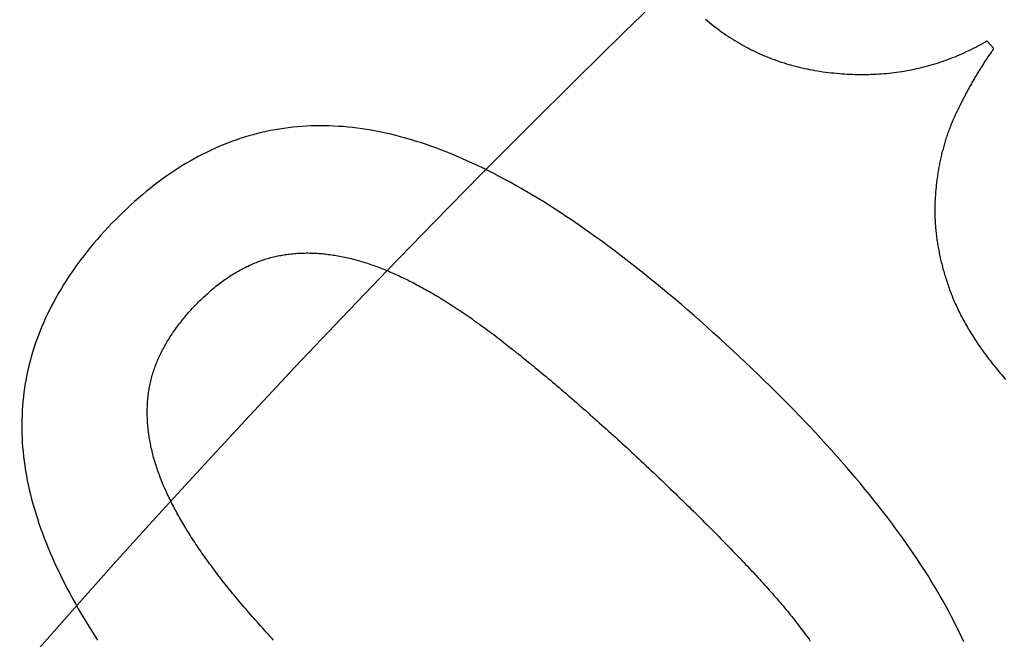
# Model space of a CAD drawing. Extents: x -39 to 39, y -158 to 0.
# Drawn here: x -20 to -18, y -101 to -100 of the extents above; entities that cross this region are included whole.
import ezdxf

# ---------------------------------------------------------------- set-up
doc = ezdxf.new("R2010")
doc.units = 0
doc.header["$LTSCALE"] = 20
doc.linetypes.add('VERDECKT', pattern=[0.375, 0.25, -0.125])
doc.layers.get('0').update_dxf_attribs({"linetype": 'CONTINUOUS'})
doc.layers.add('STEMPEL', color=3, linetype='CONTINUOUS')

# ---------------------------------------------------------------- blocks, each defined once
blk = doc.blocks.new('A$C4D901518')
at = {"color": 1, "linetype": 'VERDECKT'}
blk.add_line((-44.150296, 18.942084), (-44.133883, 18.924149), dxfattribs=at)
at = {"color": 1}
for points in [[(-44.8182, 18.9938, 0), (-44.8135, 18.9897, 0), (-44.8087, 18.9857, 0), (-44.8038, 18.9818, 0), (-44.799, 18.9779, 0), (-44.7941, 18.9741, 0), (-44.7891, 18.9704, 0), (-44.7842, 18.9667, 0), (-44.7792, 18.9631, 0), (-44.7741, 18.9595, 0), (-44.7691, 18.956, 0), (-44.764, 18.9526, 0), (-44.7588, 18.9492, 0), (-44.7537, 18.9459, 0), (-44.7485, 18.9427, 0), (-44.7433, 18.9395, 0), (-44.738, 18.9364, 0), (-44.7327, 18.9334, 0), (-44.7274, 18.9304, 0), (-44.722, 18.9275, 0), (-44.7166, 18.9246, 0), (-44.7112, 18.9219, 0), (-44.7057, 18.9191, 0), (-44.7002, 18.9165, 0), (-44.6947, 18.9139, 0), (-44.6892, 18.9114, 0), (-44.6836, 18.9089, 0), (-44.678, 18.9065, 0), (-44.6723, 18.9041, 0), (-44.6666, 18.9019, 0), (-44.6609, 18.8997, 0), (-44.6552, 18.8975, 0), (-44.6494, 18.8954, 0), (-44.6436, 18.8934, 0), (-44.6377, 18.8915, 0), (-44.6318, 18.8896, 0), (-44.6259, 18.8877, 0), (-44.62, 18.886, 0), (-44.614, 18.8843, 0), (-44.608, 18.8827, 0), (-44.6019, 18.8811, 0), (-44.5958, 18.8796, 0), (-44.5897, 18.8781, 0), (-44.5836, 18.8768, 0), (-44.5774, 18.8754, 0), (-44.5712, 18.8742, 0), (-44.565, 18.873, 0), (-44.5587, 18.8719, 0), (-44.5524, 18.8708, 0), (-44.546, 18.8698, 0), (-44.5397, 18.8689, 0), (-44.5333, 18.868, 0), (-44.5268, 18.8672, 0), (-44.5204, 18.8665, 0), (-44.5139, 18.8658, 0), (-44.5075, 18.8652, 0), (-44.5011, 18.8646, 0), (-44.4947, 18.8641, 0), (-44.4883, 18.8637, 0), (-44.4819, 18.8633, 0), (-44.4756, 18.863, 0), (-44.4693, 18.8628, 0), (-44.463, 18.8626, 0), (-44.4567, 18.8624, 0), (-44.4504, 18.8624, 0), (-44.4442, 18.8624, 0), (-44.4379, 18.8624, 0), (-44.4317, 18.8625, 0), (-44.4255, 18.8627, 0), (-44.4194, 18.8629, 0), (-44.4132, 18.8632, 0), (-44.4071, 18.8636, 0), (-44.401, 18.864, 0), (-44.3949, 18.8644, 0), (-44.3888, 18.865, 0), (-44.3827, 18.8656, 0), (-44.3767, 18.8662, 0), (-44.3707, 18.8669, 0), (-44.3646, 18.8677, 0), (-44.3587, 18.8686, 0), (-44.3527, 18.8695, 0), (-44.3467, 18.8704, 0), (-44.3408, 18.8714, 0), (-44.3349, 18.8725, 0), (-44.329, 18.8736, 0), (-44.3231, 18.8748, 0), (-44.3173, 18.8761, 0), (-44.3114, 18.8774, 0), (-44.3056, 18.8788, 0), (-44.2998, 18.8802, 0), (-44.294, 18.8818, 0), (-44.2883, 18.8833, 0), (-44.2825, 18.8849, 0), (-44.2768, 18.8866, 0), (-44.2711, 18.8884, 0), (-44.2654, 18.8902, 0), (-44.2598, 18.892, 0), (-44.2541, 18.894, 0), (-44.2485, 18.896, 0), (-44.2429, 18.898, 0), (-44.2373, 18.9001, 0), (-44.2317, 18.9023, 0), (-44.2261, 18.9045, 0), (-44.2206, 18.9068, 0), (-44.2151, 18.9092, 0), (-44.2096, 18.9116, 0), (-44.2041, 18.914, 0), (-44.1986, 18.9166, 0), (-44.1932, 18.9192, 0), (-44.1878, 18.9218, 0), (-44.1824, 18.9245, 0), (-44.177, 18.9273, 0), (-44.1716, 18.9301, 0), (-44.1662, 18.933, 0), (-44.1609, 18.936, 0), (-44.1556, 18.939, 0), (-44.1503, 18.9421, 0)], [(-44.1339, 18.9241, 0), (-44.1354, 18.9221, 0), (-44.1369, 18.92, 0), (-44.1383, 18.9179, 0), (-44.1398, 18.9158, 0), (-44.1413, 18.9137, 0), (-44.1428, 18.9116, 0), (-44.1443, 18.9095, 0), (-44.1457, 18.9073, 0), (-44.1472, 18.9052, 0), (-44.1487, 18.903, 0), (-44.1501, 18.9009, 0), (-44.1516, 18.8987, 0), (-44.153, 18.8965, 0), (-44.1545, 18.8943, 0), (-44.1559, 18.892, 0), (-44.1574, 18.8898, 0), (-44.1588, 18.8876, 0), (-44.1603, 18.8853, 0), (-44.1617, 18.8831, 0), (-44.1632, 18.8808, 0), (-44.1646, 18.8785, 0), (-44.166, 18.8762, 0), (-44.1675, 18.8739, 0), (-44.1689, 18.8716, 0), (-44.1703, 18.8693, 0), (-44.1717, 18.8669, 0), (-44.1732, 18.8646, 0), (-44.1746, 18.8622, 0), (-44.176, 18.8598, 0), (-44.1774, 18.8574, 0), (-44.1788, 18.855, 0), (-44.1802, 18.8526, 0), (-44.1816, 18.8502, 0), (-44.183, 18.8478, 0), (-44.1844, 18.8453, 0), (-44.1858, 18.8429, 0), (-44.1872, 18.8404, 0), (-44.1886, 18.838, 0), (-44.19, 18.8355, 0), (-44.1914, 18.833, 0), (-44.1927, 18.8305, 0), (-44.1941, 18.8279, 0), (-44.1955, 18.8254, 0), (-44.1969, 18.8229, 0), (-44.1982, 18.8203, 0), (-44.1996, 18.8178, 0), (-44.201, 18.8152, 0), (-44.2023, 18.8126, 0), (-44.2037, 18.81, 0), (-44.2051, 18.8074, 0), (-44.2064, 18.8048, 0), (-44.2078, 18.8021, 0), (-44.2091, 18.7995, 0), (-44.2105, 18.7968, 0), (-44.2118, 18.7942, 0), (-44.2131, 18.7915, 0), (-44.2145, 18.7888, 0), (-44.2158, 18.7861, 0), (-44.2172, 18.7834, 0), (-44.2185, 18.7807, 0), (-44.2198, 18.778, 0), (-44.2211, 18.7752, 0), (-44.2225, 18.7725, 0), (-44.2238, 18.7697, 0), (-44.2251, 18.7669, 0), (-44.2264, 18.7641, 0), (-44.2276, 18.7614, 0), (-44.2289, 18.7586, 0), (-44.2301, 18.7557, 0), (-44.2313, 18.7529, 0), (-44.2325, 18.7501, 0), (-44.2337, 18.7473, 0), (-44.2349, 18.7444, 0), (-44.236, 18.7416, 0), (-44.2372, 18.7387, 0), (-44.2383, 18.7358, 0), (-44.2394, 18.733, 0), (-44.2405, 18.7301, 0), (-44.2415, 18.7272, 0), (-44.2426, 18.7243, 0), (-44.2436, 18.7213, 0), (-44.2446, 18.7184, 0), (-44.2456, 18.7155, 0), (-44.2466, 18.7125, 0), (-44.2475, 18.7096, 0), (-44.2485, 18.7066, 0), (-44.2494, 18.7037, 0), (-44.2503, 18.7007, 0), (-44.2512, 18.6977, 0), (-44.2521, 18.6947, 0), (-44.253, 18.6917, 0), (-44.2538, 18.6887, 0), (-44.2546, 18.6857, 0), (-44.2554, 18.6826, 0), (-44.2562, 18.6796, 0), (-44.257, 18.6765, 0), (-44.2578, 18.6735, 0), (-44.2585, 18.6704, 0), (-44.2592, 18.6673, 0), (-44.2599, 18.6642, 0), (-44.2606, 18.6611, 0), (-44.2613, 18.658, 0), (-44.2619, 18.6549, 0), (-44.2626, 18.6518, 0), (-44.2632, 18.6487, 0), (-44.2638, 18.6455, 0), (-44.2644, 18.6424, 0), (-44.265, 18.6392, 0), (-44.2655, 18.6361, 0), (-44.2661, 18.6329, 0), (-44.2666, 18.6297, 0), (-44.2671, 18.6265, 0), (-44.2676, 18.6233, 0), (-44.268, 18.6201, 0), (-44.2685, 18.6169, 0), (-44.2689, 18.6136, 0), (-44.2693, 18.6104, 0), (-44.2697, 18.6072, 0), (-44.2701, 18.6039, 0), (-44.2705, 18.6006, 0), (-44.2708, 18.5974, 0), (-44.2712, 18.5941, 0), (-44.2715, 18.5908, 0), (-44.2718, 18.5875, 0), (-44.2721, 18.5842, 0), (-44.2723, 18.5809, 0), (-44.2726, 18.5775, 0)], [(-44.7382, 18.1924, 0), (-44.7537, 18.2069, 0), (-44.7692, 18.2212, 0), (-44.7845, 18.2353, 0), (-44.7999, 18.2492, 0), (-44.8151, 18.2629, 0), (-44.8303, 18.2764, 0), (-44.8454, 18.2897, 0), (-44.8605, 18.3028, 0), (-44.8755, 18.3157, 0), (-44.8904, 18.3285, 0), (-44.9053, 18.341, 0), (-44.9201, 18.3533, 0), (-44.9348, 18.3655, 0), (-44.9495, 18.3774, 0), (-44.9641, 18.3892, 0), (-44.9786, 18.4008, 0), (-44.9931, 18.4121, 0), (-45.0075, 18.4233, 0), (-45.0218, 18.4343, 0), (-45.0361, 18.4451, 0), (-45.0503, 18.4557, 0), (-45.0645, 18.4661, 0), (-45.0785, 18.4763, 0), (-45.0926, 18.4863, 0), (-45.1065, 18.4961, 0), (-45.1204, 18.5058, 0), (-45.1342, 18.5152, 0), (-45.148, 18.5244, 0), (-45.1616, 18.5335, 0), (-45.1753, 18.5423, 0), (-45.1888, 18.551, 0), (-45.2023, 18.5595, 0), (-45.2157, 18.5677, 0), (-45.2291, 18.5758, 0), (-45.2424, 18.5837, 0), (-45.2556, 18.5914, 0), (-45.2688, 18.5989, 0), (-45.2819, 18.6062, 0), (-45.2949, 18.6133, 0), (-45.3079, 18.6202, 0), (-45.3208, 18.6269, 0), (-45.3337, 18.6334, 0), (-45.3464, 18.6397, 0), (-45.3591, 18.6459, 0), (-45.3718, 18.6518, 0), (-45.3844, 18.6575, 0), (-45.3969, 18.6631, 0), (-45.4093, 18.6684, 0), (-45.4217, 18.6736, 0), (-45.434, 18.6786, 0), (-45.4463, 18.6834, 0), (-45.4585, 18.6879, 0), (-45.4706, 18.6923, 0), (-45.4826, 18.6965, 0), (-45.4946, 18.7005, 0), (-45.5065, 18.7043, 0), (-45.5184, 18.7079, 0), (-45.5302, 18.7113, 0), (-45.5419, 18.7146, 0), (-45.5536, 18.7176, 0), (-45.5652, 18.7204, 0), (-45.5767, 18.7231, 0), (-45.5882, 18.7255, 0), (-45.5996, 18.7277, 0), (-45.611, 18.7298, 0), (-45.6223, 18.7317, 0), (-45.6336, 18.7334, 0), (-45.6448, 18.7349, 0), (-45.656, 18.7362, 0), (-45.6672, 18.7374, 0), (-45.6783, 18.7384, 0), (-45.6894, 18.7391, 0), (-45.7004, 18.7397, 0), (-45.7114, 18.7402, 0), (-45.7224, 18.7404, 0), (-45.7333, 18.7404, 0), (-45.7441, 18.7403, 0), (-45.755, 18.74, 0), (-45.7658, 18.7395, 0), (-45.7765, 18.7388, 0), (-45.7872, 18.7379, 0), (-45.7979, 18.7369, 0), (-45.8085, 18.7356, 0), (-45.8191, 18.7342, 0), (-45.8297, 18.7326, 0), (-45.8402, 18.7308, 0), (-45.8506, 18.7289, 0), (-45.8611, 18.7267, 0), (-45.8715, 18.7244, 0), (-45.8818, 18.7218, 0), (-45.8921, 18.7191, 0), (-45.9024, 18.7163, 0), (-45.9126, 18.7132, 0), (-45.9228, 18.7099, 0), (-45.9329, 18.7065, 0), (-45.943, 18.7029, 0), (-45.9531, 18.6991, 0), (-45.9631, 18.6951, 0), (-45.9731, 18.6909, 0), (-45.983, 18.6865, 0), (-45.9929, 18.682, 0), (-46.0027, 18.6773, 0), (-46.0126, 18.6724, 0), (-46.0223, 18.6673, 0), (-46.0321, 18.662, 0), (-46.0418, 18.6565, 0), (-46.0514, 18.6509, 0), (-46.061, 18.6451, 0), (-46.0706, 18.6391, 0), (-46.0801, 18.6329, 0), (-46.0896, 18.6265, 0), (-46.099, 18.6199, 0), (-46.1085, 18.6132, 0), (-46.1178, 18.6063, 0), (-46.1271, 18.5992, 0), (-46.1364, 18.5919, 0), (-46.1457, 18.5844, 0), (-46.1549, 18.5767, 0), (-46.164, 18.5689, 0), (-46.1732, 18.5609, 0), (-46.1822, 18.5527, 0), (-46.1913, 18.5443, 0), (-46.2003, 18.5357, 0), (-46.2092, 18.5269, 0), (-46.2182, 18.518, 0), (-46.227, 18.5089, 0), (-46.2359, 18.4995, 0)], [(-44.2726, 18.5775, 0), (-44.2728, 18.5743, 0), (-44.2731, 18.571, 0), (-44.2733, 18.5677, 0), (-44.2735, 18.5644, 0), (-44.2737, 18.561, 0), (-44.2738, 18.5577, 0), (-44.2739, 18.5544, 0), (-44.274, 18.5511, 0), (-44.2741, 18.5477, 0), (-44.2741, 18.5444, 0), (-44.2742, 18.541, 0), (-44.2742, 18.5377, 0), (-44.2741, 18.5343, 0), (-44.2741, 18.531, 0), (-44.274, 18.5276, 0), (-44.2739, 18.5242, 0), (-44.2738, 18.5208, 0), (-44.2736, 18.5174, 0), (-44.2735, 18.514, 0), (-44.2733, 18.5106, 0), (-44.273, 18.5072, 0), (-44.2728, 18.5038, 0), (-44.2725, 18.5004, 0), (-44.2722, 18.497, 0), (-44.2719, 18.4935, 0), (-44.2715, 18.4901, 0), (-44.2712, 18.4866, 0), (-44.2708, 18.4832, 0), (-44.2704, 18.4797, 0), (-44.2699, 18.4763, 0), (-44.2694, 18.4728, 0), (-44.2689, 18.4693, 0), (-44.2684, 18.4658, 0), (-44.2679, 18.4624, 0), (-44.2673, 18.4589, 0), (-44.2667, 18.4554, 0), (-44.2661, 18.4519, 0), (-44.2655, 18.4483, 0), (-44.2648, 18.4448, 0), (-44.2641, 18.4413, 0), (-44.2634, 18.4378, 0), (-44.2626, 18.4342, 0), (-44.2619, 18.4307, 0), (-44.2611, 18.4271, 0), (-44.2603, 18.4236, 0), (-44.2594, 18.42, 0), (-44.2586, 18.4165, 0), (-44.2577, 18.4129, 0), (-44.2568, 18.4093, 0), (-44.2558, 18.4057, 0), (-44.2549, 18.4021, 0), (-44.2539, 18.3985, 0), (-44.2529, 18.3949, 0), (-44.2518, 18.3913, 0), (-44.2508, 18.3877, 0), (-44.2497, 18.3841, 0), (-44.2486, 18.3805, 0), (-44.2474, 18.3768, 0), (-44.2463, 18.3732, 0), (-44.2451, 18.3695, 0), (-44.2439, 18.3659, 0), (-44.2427, 18.3622, 0), (-44.2414, 18.3586, 0), (-44.2401, 18.3549, 0), (-44.2388, 18.3512, 0), (-44.2374, 18.3476, 0), (-44.2361, 18.3439, 0), (-44.2346, 18.3402, 0), (-44.2332, 18.3365, 0), (-44.2317, 18.3328, 0), (-44.2302, 18.3291, 0), (-44.2286, 18.3255, 0), (-44.227, 18.3218, 0), (-44.2254, 18.3181, 0), (-44.2237, 18.3144, 0), (-44.222, 18.3107, 0), (-44.2203, 18.307, 0), (-44.2185, 18.3033, 0), (-44.2167, 18.2996, 0), (-44.2149, 18.2959, 0), (-44.213, 18.2922, 0), (-44.2111, 18.2885, 0), (-44.2091, 18.2847, 0), (-44.2072, 18.281, 0), (-44.2052, 18.2773, 0), (-44.2031, 18.2736, 0), (-44.201, 18.2699, 0), (-44.1989, 18.2661, 0), (-44.1968, 18.2624, 0), (-44.1946, 18.2587, 0), (-44.1924, 18.255, 0), (-44.1901, 18.2512, 0), (-44.1878, 18.2475, 0), (-44.1855, 18.2438, 0), (-44.1831, 18.24, 0), (-44.1807, 18.2363, 0), (-44.1783, 18.2325, 0), (-44.1758, 18.2288, 0), (-44.1733, 18.225, 0), (-44.1708, 18.2213, 0), (-44.1682, 18.2175, 0), (-44.1656, 18.2138, 0), (-44.163, 18.21, 0), (-44.1603, 18.2063, 0), (-44.1576, 18.2025, 0), (-44.1549, 18.1987, 0), (-44.1521, 18.195, 0), (-44.1493, 18.1912, 0), (-44.1464, 18.1874, 0), (-44.1436, 18.1836, 0), (-44.1406, 18.1799, 0), (-44.1377, 18.1761, 0), (-44.1347, 18.1723, 0), (-44.1317, 18.1685, 0), (-44.1286, 18.1647, 0), (-44.1255, 18.161, 0), (-44.1224, 18.1572, 0), (-44.1193, 18.1534, 0), (-44.1161, 18.1496, 0), (-44.1128, 18.1458, 0), (-44.1096, 18.142, 0), (-44.1063, 18.1382, 0)], [(-46.2359, 18.4995, 0), (-46.2446, 18.4901, 0), (-46.2532, 18.4806, 0), (-46.2616, 18.4711, 0), (-46.2698, 18.4615, 0), (-46.2778, 18.4519, 0), (-46.2856, 18.4423, 0), (-46.2932, 18.4326, 0), (-46.3006, 18.4229, 0), (-46.3079, 18.4132, 0), (-46.3149, 18.4035, 0), (-46.3218, 18.3937, 0), (-46.3284, 18.3839, 0), (-46.3349, 18.3741, 0), (-46.3412, 18.3642, 0), (-46.3472, 18.3543, 0), (-46.3531, 18.3444, 0), (-46.3588, 18.3344, 0), (-46.3644, 18.3244, 0), (-46.3697, 18.3144, 0), (-46.3748, 18.3043, 0), (-46.3798, 18.2942, 0), (-46.3845, 18.2841, 0), (-46.3891, 18.274, 0), (-46.3934, 18.2638, 0), (-46.3976, 18.2536, 0), (-46.4016, 18.2433, 0), (-46.4054, 18.233, 0), (-46.409, 18.2227, 0), (-46.4124, 18.2124, 0), (-46.4156, 18.202, 0), (-46.4186, 18.1916, 0), (-46.4215, 18.1812, 0), (-46.4241, 18.1707, 0), (-46.4266, 18.1602, 0), (-46.4288, 18.1497, 0), (-46.4309, 18.1392, 0), (-46.4328, 18.1286, 0), (-46.4345, 18.118, 0), (-46.436, 18.1073, 0), (-46.4373, 18.0966, 0), (-46.4384, 18.0859, 0), (-46.4393, 18.0752, 0), (-46.4401, 18.0644, 0), (-46.4406, 18.0536, 0), (-46.441, 18.0428, 0), (-46.4411, 18.0319, 0), (-46.4411, 18.021, 0), (-46.4409, 18.0101, 0), (-46.4405, 17.9991, 0), (-46.4399, 17.9881, 0), (-46.4391, 17.9771, 0), (-46.4381, 17.966, 0), (-46.4369, 17.9549, 0), (-46.4355, 17.9438, 0), (-46.434, 17.9327, 0), (-46.4322, 17.9215, 0), (-46.4303, 17.9103, 0), (-46.4281, 17.899, 0), (-46.4258, 17.8878, 0), (-46.4233, 17.8765, 0), (-46.4206, 17.8651, 0), (-46.4177, 17.8538, 0), (-46.4146, 17.8424, 0), (-46.4113, 17.8309, 0), (-46.4079, 17.8195, 0), (-46.4042, 17.808, 0), (-46.4004, 17.7964, 0), (-46.3964, 17.7848, 0), (-46.3922, 17.7732, 0), (-46.3878, 17.7615, 0), (-46.3832, 17.7498, 0), (-46.3785, 17.738, 0), (-46.3735, 17.7262, 0), (-46.3684, 17.7144, 0), (-46.3631, 17.7025, 0), (-46.3576, 17.6906, 0), (-46.3519, 17.6786, 0), (-46.346, 17.6666, 0), (-46.34, 17.6546, 0), (-46.3338, 17.6425, 0), (-46.3274, 17.6303, 0), (-46.3208, 17.6182, 0), (-46.314, 17.606, 0), (-46.307, 17.5937, 0), (-46.2998, 17.5814, 0), (-46.2925, 17.5691, 0), (-46.285, 17.5567, 0), (-46.2773, 17.5443, 0), (-46.2694, 17.5318, 0), (-46.2613, 17.5193, 0)], [(-46.0334, 18.3097, 0), (-46.0304, 18.3129, 0), (-46.0273, 18.3161, 0), (-46.0243, 18.3192, 0), (-46.0213, 18.3222, 0), (-46.0182, 18.3253, 0), (-46.0152, 18.3283, 0), (-46.0121, 18.3312, 0), (-46.0091, 18.3341, 0), (-46.006, 18.337, 0), (-46.0029, 18.3398, 0), (-45.9998, 18.3426, 0), (-45.9967, 18.3454, 0), (-45.9936, 18.3481, 0), (-45.9905, 18.3507, 0), (-45.9874, 18.3534, 0), (-45.9843, 18.3559, 0), (-45.9812, 18.3585, 0), (-45.978, 18.361, 0), (-45.9749, 18.3635, 0), (-45.9718, 18.3659, 0), (-45.9686, 18.3683, 0), (-45.9654, 18.3706, 0), (-45.9623, 18.3729, 0), (-45.9591, 18.3752, 0), (-45.9559, 18.3774, 0), (-45.9527, 18.3796, 0), (-45.9495, 18.3818, 0), (-45.9463, 18.3839, 0), (-45.9431, 18.3859, 0), (-45.9399, 18.3879, 0), (-45.9367, 18.3899, 0), (-45.9334, 18.3919, 0), (-45.9302, 18.3938, 0), (-45.927, 18.3956, 0), (-45.9237, 18.3975, 0), (-45.9204, 18.3992, 0), (-45.9172, 18.401, 0), (-45.9139, 18.4027, 0), (-45.9106, 18.4043, 0), (-45.9073, 18.406, 0), (-45.904, 18.4075, 0), (-45.9007, 18.4091, 0), (-45.8974, 18.4106, 0), (-45.8941, 18.412, 0), (-45.8908, 18.4135, 0), (-45.8875, 18.4148, 0), (-45.8841, 18.4162, 0), (-45.8808, 18.4175, 0), (-45.8774, 18.4187, 0), (-45.8741, 18.4199, 0), (-45.8707, 18.4211, 0), (-45.8674, 18.4223, 0), (-45.864, 18.4234, 0), (-45.8606, 18.4244, 0), (-45.8572, 18.4254, 0), (-45.8538, 18.4264, 0), (-45.8504, 18.4273, 0), (-45.847, 18.4282, 0), (-45.8436, 18.4291, 0), (-45.8401, 18.4299, 0), (-45.8367, 18.4307, 0), (-45.8333, 18.4314, 0), (-45.8298, 18.4321, 0), (-45.8264, 18.4328, 0), (-45.8229, 18.4334, 0), (-45.8194, 18.434, 0), (-45.8159, 18.4345, 0), (-45.8124, 18.435, 0), (-45.8089, 18.4355, 0), (-45.8054, 18.4359, 0), (-45.8019, 18.4363, 0), (-45.7983, 18.4367, 0), (-45.7948, 18.437, 0), (-45.7912, 18.4373, 0), (-45.7876, 18.4376, 0), (-45.784, 18.4378, 0), (-45.7804, 18.438, 0), (-45.7768, 18.4381, 0), (-45.7732, 18.4382, 0), (-45.7696, 18.4383, 0), (-45.7659, 18.4384, 0), (-45.7623, 18.4384, 0), (-45.7586, 18.4383, 0), (-45.7549, 18.4383, 0), (-45.7512, 18.4382, 0), (-45.7475, 18.438, 0), (-45.7438, 18.4379, 0), (-45.7401, 18.4377, 0), (-45.7364, 18.4374, 0), (-45.7326, 18.4371, 0), (-45.7289, 18.4368, 0), (-45.7251, 18.4365, 0), (-45.7213, 18.4361, 0), (-45.7175, 18.4357, 0), (-45.7137, 18.4352, 0), (-45.7099, 18.4347, 0), (-45.7061, 18.4342, 0), (-45.7023, 18.4336, 0), (-45.6984, 18.433, 0), (-45.6946, 18.4324, 0), (-45.6907, 18.4317, 0), (-45.6868, 18.431, 0), (-45.6829, 18.4302, 0), (-45.679, 18.4294, 0), (-45.6751, 18.4286, 0), (-45.6712, 18.4278, 0), (-45.6673, 18.4269, 0), (-45.6633, 18.426, 0), (-45.6594, 18.425, 0), (-45.6554, 18.424, 0), (-45.6514, 18.423, 0), (-45.6474, 18.4219, 0), (-45.6434, 18.4208, 0), (-45.6394, 18.4196, 0), (-45.6354, 18.4185, 0), (-45.6314, 18.4173, 0), (-45.6273, 18.416, 0), (-45.6233, 18.4147, 0), (-45.6192, 18.4134, 0), (-45.6151, 18.412, 0), (-45.6111, 18.4106, 0), (-45.607, 18.4092, 0), (-45.6028, 18.4078, 0), (-45.5987, 18.4063, 0), (-45.5946, 18.4047, 0), (-45.5904, 18.4031, 0), (-45.5863, 18.4015, 0)], [(-45.5863, 18.4015, 0), (-45.5823, 18.3999, 0), (-45.5782, 18.3983, 0), (-45.5742, 18.3966, 0), (-45.5701, 18.3949, 0), (-45.566, 18.3932, 0), (-45.5619, 18.3914, 0), (-45.5578, 18.3896, 0), (-45.5537, 18.3877, 0), (-45.5495, 18.3859, 0), (-45.5454, 18.384, 0), (-45.5412, 18.382, 0), (-45.5371, 18.38, 0), (-45.5329, 18.378, 0), (-45.5287, 18.376, 0), (-45.5244, 18.3739, 0), (-45.5202, 18.3718, 0), (-45.516, 18.3696, 0), (-45.5117, 18.3674, 0), (-45.5075, 18.3652, 0), (-45.5032, 18.3629, 0), (-45.4989, 18.3606, 0), (-45.4946, 18.3583, 0), (-45.4903, 18.356, 0), (-45.4859, 18.3536, 0), (-45.4816, 18.3511, 0), (-45.4772, 18.3487, 0), (-45.4728, 18.3462, 0), (-45.4685, 18.3436, 0), (-45.4641, 18.3411, 0), (-45.4596, 18.3385, 0), (-45.4552, 18.3358, 0), (-45.4508, 18.3332, 0), (-45.4463, 18.3305, 0), (-45.4419, 18.3277, 0), (-45.4374, 18.325, 0), (-45.4329, 18.3222, 0), (-45.4284, 18.3193, 0), (-45.4239, 18.3164, 0), (-45.4193, 18.3135, 0), (-45.4148, 18.3106, 0), (-45.4102, 18.3076, 0), (-45.4057, 18.3046, 0), (-45.4011, 18.3015, 0), (-45.3965, 18.2985, 0), (-45.3919, 18.2953, 0), (-45.3872, 18.2922, 0), (-45.3826, 18.289, 0), (-45.3779, 18.2858, 0), (-45.3733, 18.2825, 0), (-45.3686, 18.2792, 0), (-45.3639, 18.2759, 0), (-45.3592, 18.2726, 0), (-45.3545, 18.2692, 0), (-45.3498, 18.2657, 0), (-45.345, 18.2623, 0), (-45.3403, 18.2588, 0), (-45.3355, 18.2553, 0), (-45.3307, 18.2517, 0), (-45.3259, 18.2481, 0), (-45.3211, 18.2445, 0), (-45.3163, 18.2408, 0), (-45.3115, 18.2371, 0), (-45.3066, 18.2334, 0), (-45.3017, 18.2296, 0), (-45.2969, 18.2258, 0), (-45.292, 18.222, 0), (-45.2871, 18.2181, 0), (-45.2822, 18.2143, 0), (-45.2773, 18.2104, 0), (-45.2723, 18.2065, 0), (-45.2674, 18.2025, 0), (-45.2624, 18.1986, 0), (-45.2574, 18.1946, 0), (-45.2525, 18.1906, 0), (-45.2475, 18.1865, 0), (-45.2425, 18.1825, 0), (-45.2374, 18.1784, 0), (-45.2324, 18.1743, 0), (-45.2274, 18.1702, 0), (-45.2223, 18.166, 0), (-45.2172, 18.1618, 0), (-45.2122, 18.1576, 0), (-45.2071, 18.1534, 0), (-45.202, 18.1492, 0), (-45.1968, 18.1449, 0), (-45.1917, 18.1406, 0), (-45.1866, 18.1363, 0), (-45.1814, 18.132, 0), (-45.1763, 18.1276, 0), (-45.1711, 18.1232, 0), (-45.1659, 18.1188, 0), (-45.1607, 18.1144, 0), (-45.1555, 18.1099, 0), (-45.1502, 18.1054, 0), (-45.145, 18.1009, 0), (-45.1398, 18.0964, 0), (-45.1345, 18.0918, 0), (-45.1292, 18.0872, 0), (-45.1239, 18.0826, 0), (-45.1186, 18.078, 0), (-45.1133, 18.0734, 0), (-45.108, 18.0687, 0), (-45.1027, 18.064, 0), (-45.0973, 18.0593, 0), (-45.092, 18.0545, 0), (-45.0866, 18.0497, 0), (-45.0812, 18.045, 0), (-45.0758, 18.0401, 0), (-45.0704, 18.0353, 0), (-45.065, 18.0304, 0), (-45.0596, 18.0255, 0), (-45.0541, 18.0206, 0), (-45.0486, 18.0157, 0), (-45.0432, 18.0107, 0), (-45.0377, 18.0058, 0), (-45.0322, 18.0007, 0), (-45.0267, 17.9957, 0), (-45.0212, 17.9907, 0), (-45.0157, 17.9856, 0), (-45.0101, 17.9805, 0), (-45.0046, 17.9754, 0), (-44.999, 17.9702, 0), (-44.9934, 17.965, 0), (-44.9878, 17.9598, 0), (-44.9822, 17.9546, 0), (-44.9766, 17.9494, 0), (-44.971, 17.9441, 0)], [(-46.095, 17.8648, 0), (-46.0968, 17.8687, 0), (-46.0986, 17.8726, 0), (-46.1004, 17.8765, 0), (-46.1021, 17.8804, 0), (-46.1038, 17.8843, 0), (-46.1054, 17.8882, 0), (-46.107, 17.892, 0), (-46.1086, 17.8959, 0), (-46.1102, 17.8998, 0), (-46.1117, 17.9036, 0), (-46.1131, 17.9074, 0), (-46.1146, 17.9113, 0), (-46.116, 17.9151, 0), (-46.1173, 17.9189, 0), (-46.1187, 17.9227, 0), (-46.12, 17.9265, 0), (-46.1212, 17.9303, 0), (-46.1225, 17.9341, 0), (-46.1237, 17.9379, 0), (-46.1248, 17.9416, 0), (-46.1259, 17.9454, 0), (-46.127, 17.9491, 0), (-46.1281, 17.9529, 0), (-46.1291, 17.9566, 0), (-46.1301, 17.9604, 0), (-46.131, 17.9641, 0), (-46.1319, 17.9678, 0), (-46.1328, 17.9715, 0), (-46.1337, 17.9752, 0), (-46.1345, 17.9789, 0), (-46.1352, 17.9826, 0), (-46.136, 17.9863, 0), (-46.1367, 17.9899, 0), (-46.1373, 17.9936, 0), (-46.138, 17.9973, 0), (-46.1386, 18.0009, 0), (-46.1391, 18.0046, 0), (-46.1397, 18.0082, 0), (-46.1401, 18.0118, 0), (-46.1406, 18.0154, 0), (-46.141, 18.0191, 0), (-46.1414, 18.0227, 0), (-46.1418, 18.0263, 0), (-46.1421, 18.0299, 0), (-46.1424, 18.0334, 0), (-46.1426, 18.037, 0), (-46.1428, 18.0406, 0), (-46.143, 18.0441, 0), (-46.1431, 18.0477, 0), (-46.1432, 18.0512, 0), (-46.1433, 18.0548, 0), (-46.1433, 18.0583, 0), (-46.1433, 18.0618, 0), (-46.1433, 18.0654, 0), (-46.1432, 18.0689, 0), (-46.1431, 18.0724, 0), (-46.143, 18.0759, 0), (-46.1428, 18.0794, 0), (-46.1426, 18.0828, 0), (-46.1424, 18.0863, 0), (-46.1421, 18.0898, 0), (-46.1418, 18.0932, 0), (-46.1414, 18.0967, 0), (-46.141, 18.1001, 0), (-46.1406, 18.1036, 0), (-46.1401, 18.107, 0), (-46.1396, 18.1104, 0), (-46.1391, 18.1139, 0), (-46.1385, 18.1173, 0), (-46.1379, 18.1207, 0), (-46.1372, 18.1241, 0), (-46.1365, 18.1275, 0), (-46.1357, 18.131, 0), (-46.1349, 18.1344, 0), (-46.1341, 18.1378, 0), (-46.1332, 18.1412, 0), (-46.1323, 18.1446, 0), (-46.1313, 18.148, 0), (-46.1303, 18.1513, 0), (-46.1292, 18.1547, 0), (-46.1282, 18.1581, 0), (-46.127, 18.1615, 0), (-46.1259, 18.1649, 0), (-46.1246, 18.1682, 0), (-46.1234, 18.1716, 0), (-46.1221, 18.175, 0), (-46.1208, 18.1783, 0), (-46.1194, 18.1817, 0), (-46.118, 18.185, 0), (-46.1165, 18.1884, 0), (-46.115, 18.1917, 0), (-46.1134, 18.1951, 0), (-46.1119, 18.1984, 0), (-46.1102, 18.2017, 0), (-46.1086, 18.2051, 0), (-46.1069, 18.2084, 0), (-46.1051, 18.2117, 0), (-46.1033, 18.215, 0), (-46.1015, 18.2183, 0), (-46.0996, 18.2217, 0), (-46.0977, 18.225, 0), (-46.0957, 18.2283, 0), (-46.0937, 18.2316, 0), (-46.0917, 18.2349, 0), (-46.0896, 18.2382, 0), (-46.0875, 18.2415, 0), (-46.0853, 18.2447, 0), (-46.0831, 18.248, 0), (-46.0809, 18.2513, 0), (-46.0786, 18.2546, 0), (-46.0763, 18.2579, 0), (-46.0739, 18.2611, 0), (-46.0715, 18.2644, 0), (-46.069, 18.2676, 0), (-46.0665, 18.2709, 0), (-46.064, 18.2742, 0), (-46.0614, 18.2774, 0), (-46.0588, 18.2807, 0), (-46.0561, 18.2839, 0), (-46.0534, 18.2871, 0), (-46.0507, 18.2904, 0), (-46.0479, 18.2936, 0), (-46.0451, 18.2968, 0), (-46.0422, 18.3001, 0), (-46.0393, 18.3033, 0), (-46.0364, 18.3065, 0), (-46.0334, 18.3097, 0)], [(-44.2052, 17.5149, 0), (-44.2107, 17.5268, 0), (-44.2164, 17.5388, 0), (-44.2222, 17.5507, 0), (-44.2282, 17.5628, 0), (-44.2344, 17.5748, 0), (-44.2408, 17.587, 0), (-44.2474, 17.5991, 0), (-44.2542, 17.6113, 0), (-44.2612, 17.6236, 0), (-44.2683, 17.6359, 0), (-44.2757, 17.6482, 0), (-44.2832, 17.6606, 0), (-44.2909, 17.673, 0), (-44.2988, 17.6855, 0), (-44.3069, 17.698, 0), (-44.3152, 17.7106, 0), (-44.3236, 17.7232, 0), (-44.3323, 17.7358, 0), (-44.3411, 17.7485, 0), (-44.3502, 17.7613, 0), (-44.3594, 17.7741, 0), (-44.3688, 17.7869, 0), (-44.3784, 17.7998, 0), (-44.3882, 17.8127, 0), (-44.3981, 17.8256, 0), (-44.4083, 17.8386, 0), (-44.4186, 17.8517, 0), (-44.4292, 17.8648, 0), (-44.4399, 17.8779, 0), (-44.4508, 17.8911, 0), (-44.4619, 17.9043, 0), (-44.4732, 17.9176, 0), (-44.4846, 17.9309, 0), (-44.4963, 17.9443, 0), (-44.5081, 17.9577, 0), (-44.5202, 17.9712, 0), (-44.5324, 17.9846, 0), (-44.5448, 17.9982, 0), (-44.5574, 18.0118, 0), (-44.5702, 18.0254, 0), (-44.5831, 18.0391, 0), (-44.5963, 18.0528, 0), (-44.6096, 18.0665, 0), (-44.6232, 18.0804, 0), (-44.6369, 18.0942, 0), (-44.6508, 18.1081, 0), (-44.6649, 18.122, 0), (-44.6792, 18.136, 0), (-44.6937, 18.15, 0), (-44.7083, 18.1641, 0), (-44.7232, 18.1782, 0), (-44.7382, 18.1924, 0)], [(-44.971, 17.9441, 0), (-44.9649, 17.9384, 0), (-44.959, 17.9328, 0), (-44.953, 17.9272, 0), (-44.9471, 17.9216, 0), (-44.9412, 17.916, 0), (-44.9353, 17.9105, 0), (-44.9295, 17.905, 0), (-44.9238, 17.8995, 0), (-44.918, 17.894, 0), (-44.9123, 17.8885, 0), (-44.9067, 17.8831, 0), (-44.901, 17.8777, 0), (-44.8954, 17.8723, 0), (-44.8899, 17.867, 0), (-44.8844, 17.8617, 0), (-44.8789, 17.8564, 0), (-44.8735, 17.8511, 0), (-44.8681, 17.8458, 0), (-44.8627, 17.8406, 0), (-44.8574, 17.8354, 0), (-44.8521, 17.8302, 0), (-44.8468, 17.825, 0), (-44.8416, 17.8199, 0), (-44.8364, 17.8148, 0), (-44.8313, 17.8097, 0), (-44.8262, 17.8046, 0), (-44.8211, 17.7995, 0), (-44.816, 17.7945, 0), (-44.8111, 17.7895, 0), (-44.8061, 17.7846, 0), (-44.8012, 17.7796, 0), (-44.7963, 17.7747, 0), (-44.7914, 17.7698, 0), (-44.7866, 17.7649, 0), (-44.7819, 17.76, 0), (-44.7771, 17.7552, 0), (-44.7724, 17.7504, 0), (-44.7677, 17.7456, 0), (-44.7631, 17.7408, 0), (-44.7585, 17.7361, 0), (-44.754, 17.7314, 0), (-44.7495, 17.7267, 0), (-44.745, 17.722, 0), (-44.7405, 17.7174, 0), (-44.7361, 17.7128, 0), (-44.7318, 17.7082, 0), (-44.7274, 17.7036, 0), (-44.7232, 17.6991, 0), (-44.7189, 17.6945, 0), (-44.7147, 17.69, 0), (-44.7105, 17.6856, 0), (-44.7063, 17.6811, 0), (-44.7022, 17.6767, 0), (-44.6982, 17.6723, 0), (-44.6941, 17.6679, 0), (-44.6901, 17.6635, 0), (-44.6862, 17.6592, 0), (-44.6823, 17.6549, 0), (-44.6784, 17.6506, 0), (-44.6745, 17.6463, 0), (-44.6707, 17.6421, 0), (-44.6669, 17.6379, 0), (-44.6632, 17.6337, 0), (-44.6595, 17.6295, 0), (-44.6558, 17.6253, 0), (-44.6522, 17.6212, 0), (-44.6486, 17.617, 0), (-44.645, 17.6128, 0), (-44.6414, 17.6087, 0), (-44.6378, 17.6045, 0), (-44.6343, 17.6003, 0), (-44.6308, 17.5962, 0), (-44.6274, 17.592, 0), (-44.6239, 17.5878, 0), (-44.6205, 17.5836, 0), (-44.6171, 17.5795, 0), (-44.6138, 17.5753, 0), (-44.6104, 17.5711, 0), (-44.6071, 17.567, 0), (-44.6039, 17.5628, 0), (-44.6006, 17.5586, 0), (-44.5974, 17.5544, 0), (-44.5942, 17.5503, 0), (-44.591, 17.5461, 0), (-44.5879, 17.5419, 0), (-44.5847, 17.5378, 0), (-44.5816, 17.5336, 0), (-44.5786, 17.5294, 0), (-44.5755, 17.5252, 0), (-44.5725, 17.5211, 0), (-44.5695, 17.5169, 0)], [(-45.8433, 17.5191, 0), (-45.8477, 17.5239, 0), (-45.8521, 17.5287, 0), (-45.8565, 17.5335, 0), (-45.8608, 17.5382, 0), (-45.8651, 17.5429, 0), (-45.8693, 17.5477, 0), (-45.8736, 17.5524, 0), (-45.8778, 17.5571, 0), (-45.8819, 17.5617, 0), (-45.8861, 17.5664, 0), (-45.8902, 17.571, 0), (-45.8942, 17.5756, 0), (-45.8983, 17.5803, 0), (-45.9023, 17.5848, 0), (-45.9063, 17.5894, 0), (-45.9102, 17.594, 0), (-45.9141, 17.5985, 0), (-45.918, 17.6031, 0), (-45.9219, 17.6076, 0), (-45.9257, 17.6121, 0), (-45.9295, 17.6166, 0), (-45.9332, 17.6211, 0), (-45.937, 17.6256, 0), (-45.9406, 17.6301, 0), (-45.9443, 17.6345, 0), (-45.9479, 17.639, 0), (-45.9515, 17.6434, 0), (-45.9551, 17.6479, 0), (-45.9586, 17.6523, 0), (-45.9621, 17.6567, 0), (-45.9655, 17.6611, 0), (-45.969, 17.6655, 0), (-45.9724, 17.6699, 0), (-45.9757, 17.6743, 0), (-45.979, 17.6787, 0), (-45.9823, 17.683, 0), (-45.9856, 17.6874, 0), (-45.9888, 17.6917, 0), (-45.992, 17.696, 0), (-45.9952, 17.7003, 0), (-45.9983, 17.7046, 0), (-46.0014, 17.7089, 0), (-46.0045, 17.7132, 0), (-46.0075, 17.7175, 0), (-46.0105, 17.7218, 0), (-46.0135, 17.726, 0), (-46.0164, 17.7303, 0), (-46.0193, 17.7345, 0), (-46.0222, 17.7387, 0), (-46.025, 17.743, 0), (-46.0278, 17.7472, 0), (-46.0306, 17.7514, 0), (-46.0334, 17.7555, 0), (-46.0361, 17.7597, 0), (-46.0387, 17.7639, 0), (-46.0414, 17.7681, 0), (-46.044, 17.7722, 0), (-46.0466, 17.7763, 0), (-46.0491, 17.7805, 0), (-46.0516, 17.7846, 0), (-46.0541, 17.7887, 0), (-46.0566, 17.7928, 0), (-46.059, 17.7969, 0), (-46.0613, 17.801, 0), (-46.0637, 17.805, 0), (-46.066, 17.8091, 0), (-46.0683, 17.8131, 0), (-46.0705, 17.8172, 0), (-46.0728, 17.8212, 0), (-46.0749, 17.8252, 0), (-46.0771, 17.8292, 0), (-46.0792, 17.8332, 0), (-46.0813, 17.8372, 0), (-46.0834, 17.8412, 0), (-46.0854, 17.8451, 0), (-46.0874, 17.8491, 0), (-46.0893, 17.8531, 0), (-46.0912, 17.857, 0), (-46.0931, 17.8609, 0), (-46.095, 17.8648, 0)]]:
    blk.add_polyline3d(points, dxfattribs=at)
at = {"color": 3, "linetype": 'CONTINUOUS'}
for radius in [39, 28.5, 26.5, 24.5, 22.5]:
    blk.add_circle((-26.5, 0), radius, dxfattribs=at)
at = {"color": 1, "linetype": 'VERDECKT'}
for radius in [35, 31, 30, 29.003031]:
    blk.add_circle((-26.5, 0), radius, dxfattribs=at)

msp = doc.modelspace()

# ---------------------------------------------------------------- block references
at = {"layer": 'STEMPEL'}
msp.add_blockref('A$C4D901518', (26.5, -119), dxfattribs=at)

doc.saveas('drawing.dxf')
